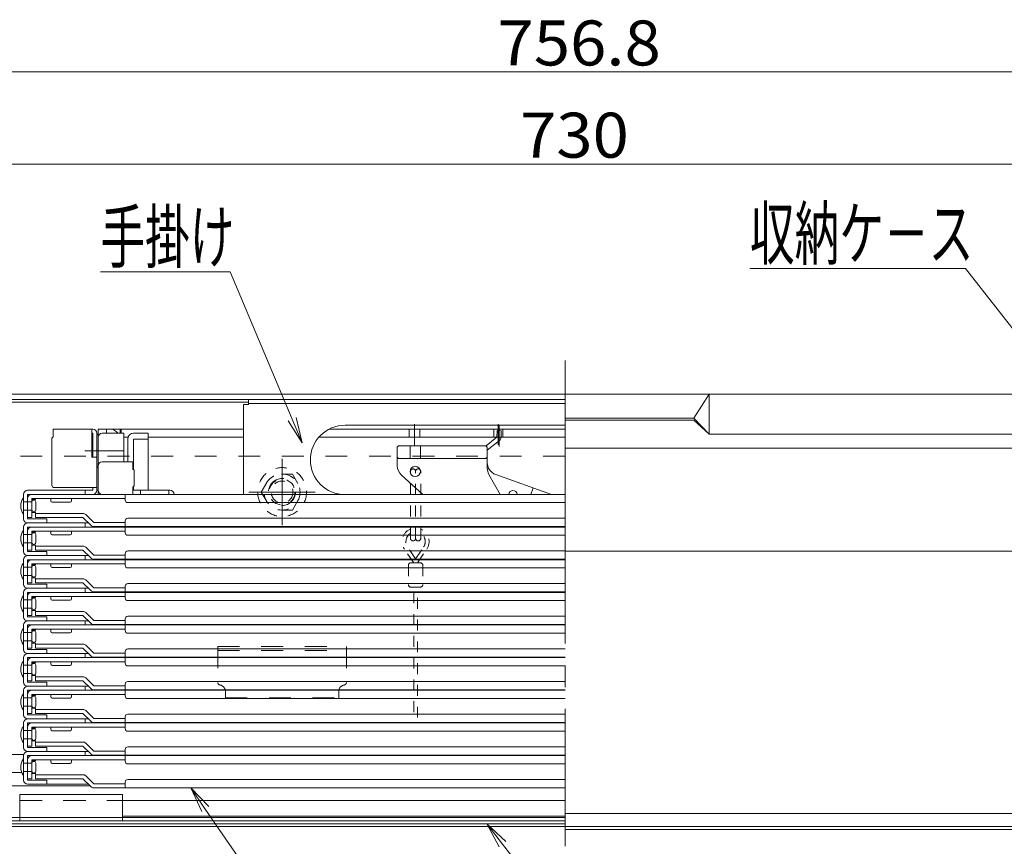
# Model space of a CAD drawing. Units: millimetres. Extents: x -2000 to 2000, y -1385 to 1385.
# Drawn here: x -1434 to -1051, y -1072 to -750 of the extents above; entities that cross this region are included whole.
import ezdxf

# ---------------------------------------------------------------- set-up
doc = ezdxf.new("R2010")
doc.units = ezdxf.units.MM
doc.header["$LTSCALE"] = 5
for name, pattern in [('JWW_CENTER2', [13.546667, 11.006667, -0.846667, 0.846667, -0.846667]), ('JWW_CENTERX2', [27.093333, 22.013333, -1.693333, 1.693333, -1.693333]), ('JWW_DASHED1', [1.693333, 0.846667, -0.846667]), ('JWW_DASHED2', [3.386667, 1.693333, -1.693333])]:
    doc.linetypes.add(name, pattern=pattern)
for name, color, linetype in [('CYA_M', 7, 'Continuous'), ('CYA_SSD', 7, 'Continuous'), ('GRE_M', 7, 'Continuous'), ('GRE_SSD', 7, 'Continuous'), ('hashigo', 7, 'Continuous'), ('MAZ_M', 7, 'Continuous'), ('PARTS_SIN', 7, 'Continuous'), ('SINSEN', 7, 'Continuous'), ('SUNPO', 7, 'Continuous'), ('YEL_M', 7, 'Continuous'), ('YEL_SSD', 7, 'Continuous')]:
    doc.layers.add(name, color=color, linetype=linetype)
doc.styles.add('ＭＳ ゴシック', font='txt', dxfattribs={"height": 1})

# ---------------------------------------------------------------- blocks, each defined once
blk = doc.blocks.new('MLeader13_1-6_')
at = {"layer": 'SUNPO', "color": 230, "linetype": 'Continuous', "lineweight": 5}
for p, q in [((-213.883, -169.389), (-229.935, -169.389)), ((-213.163, -169.389), (-213.883, -169.389)), ((-200.938, -185.03), (-213.163, -169.389))]:
    blk.add_line(p, q, dxfattribs=at)
at = {"layer": 'SUNPO', "color": 92, "linetype": 'Continuous', "lineweight": 5}
for p, q in [((-199.707, -186.606), (-201.201, -185.236)), ((-199.707, -186.606), (-200.938, -185.03)), ((-200.676, -184.825), (-199.707, -186.606))]:
    blk.add_line(p, q, dxfattribs=at)
at = {"layer": 'SUNPO', "color": 40, "linetype": 'Continuous', "lineweight": 5, "style": 'ＭＳ ゴシック', "width": 0.63692}
blk.add_text('収納ケ－ス', height=4.0005, dxfattribs=at).set_placement((-229.935, -168.662))
blk = doc.blocks.new('MLeader14_1-6_')
at = {"layer": 'SUNPO', "color": 230, "linetype": 'Continuous', "lineweight": 5}
for p, q in [((-271.051, -169.664), (-280.433, -169.664)), ((-270.331, -169.664), (-271.051, -169.664)), ((-265.515, -181.104), (-270.331, -169.664))]:
    blk.add_line(p, q, dxfattribs=at)
at = {"layer": 'SUNPO', "color": 92, "linetype": 'Continuous', "lineweight": 5}
for p, q in [((-264.738, -182.947), (-265.822, -181.233)), ((-264.738, -182.947), (-265.515, -181.104)), ((-265.207, -180.974), (-264.738, -182.947))]:
    blk.add_line(p, q, dxfattribs=at)
at = {"layer": 'SUNPO', "color": 40, "linetype": 'Continuous', "lineweight": 5, "style": 'ＭＳ ゴシック', "width": 0.63692}
blk.add_text('手掛け', height=4.0005, dxfattribs=at).set_placement((-280.433, -168.922))
blk = doc.blocks.new('MLeader15_1-6_')
at = {"layer": 'SUNPO', "color": 92, "linetype": 'Continuous', "lineweight": 5}
for p, q in [((-249.425, -214.36), (-250.39, -212.576)), ((-250.39, -212.576), (-248.899, -213.95)), ((-250.39, -212.576), (-249.162, -214.155))]:
    blk.add_line(p, q, dxfattribs=at)
at = {"layer": 'SUNPO', "color": 230, "linetype": 'Continuous', "lineweight": 5}
for p, q in [((-249.162, -214.155), (-242.854, -222.265)), ((-242.854, -222.265), (-242.134, -222.265)), ((-242.134, -222.265), (-235.922, -222.265))]:
    blk.add_line(p, q, dxfattribs=at)
at = {"layer": 'SUNPO', "color": 40, "linetype": 'Continuous', "lineweight": 5, "style": 'ＭＳ ゴシック', "width": 0.63692}
blk.add_text('下蓋', height=4.0005, dxfattribs=at).set_placement((-241.954, -221.537))
blk = doc.blocks.new('MLeader17_1-6_')
at = {"layer": 'SUNPO', "color": 92, "linetype": 'Continuous', "lineweight": 5}
for p, q in [((-272.555, -211.614), (-273.411, -209.776)), ((-273.411, -209.776), (-272.005, -211.237)), ((-273.411, -209.776), (-272.28, -211.426))]:
    blk.add_line(p, q, dxfattribs=at)
at = {"layer": 'SUNPO', "color": 230, "linetype": 'Continuous', "lineweight": 5}
for p, q in [((-272.28, -211.426), (-264.501, -222.772)), ((-264.501, -222.772), (-263.781, -222.772)), ((-263.781, -222.772), (-247.72, -222.772))]:
    blk.add_line(p, q, dxfattribs=at)
at = {"layer": 'SUNPO', "color": 40, "linetype": 'Continuous', "lineweight": 5, "style": 'ＭＳ ゴシック', "width": 0.63692}
blk.add_text('避難はしご', height=4.0005, dxfattribs=at).set_placement((-263.601, -222.016))

msp = doc.modelspace()

# ---------------------------------------------------------------- linework, layer by layer
at = {"color": 120, "linetype": 'Continuous', "lineweight": 5}
for p, q in [((-1584.52, -895.88), (-1221.52, -895.88)), ((-1584.52, -897.88), (-1221.52, -897.88)), ((-858.52, -895.88), (-1221.52, -895.88)), ((-1171.52, -905.13), (-1165.52, -895.88)), ((-1165.52, -895.88), (-1165.52, -911.38)), ((-1171.52, -905.13), (-1221.52, -905.13)), ((-1171.52, -905.88), (-1221.52, -905.88)), ((-1171.52, -905.13), (-1165.52, -911.38)), ((-1171.52, -905.88), (-1165.52, -911.38)), ((-856.52, -911.38), (-1165.52, -911.38))]:
    msp.add_line(p, q, dxfattribs=at)
at = {"layer": 'CYA_M', "color": 120, "linetype": 'Continuous', "lineweight": 5}
for p, q in [((-1558.32, -1061.68), (-1221.52, -1061.68)), ((-1558.32, -1062.88), (-1221.52, -1062.88)), ((-883.52, -1063.89), (-1221.52, -1063.88)), ((-883.52, -1065.09), (-1221.52, -1065.08))]:
    msp.add_line(p, q, dxfattribs=at)
at = {"layer": 'CYA_SSD', "color": 134, "linetype": 'JWW_DASHED2', "lineweight": 5}
for p, q in [((-1221.52, -919.88), (-1546.52, -919.88)), ((-1221.52, -1053.88), (-1546.52, -1053.88))]:
    msp.add_line(p, q, dxfattribs=at)
msp.add_circle((-1331.52, -933.88), 5.25, dxfattribs=at)
at = {"layer": 'GRE_M', "color": 92, "linetype": 'Continuous', "lineweight": 5}
for p, q in [((-1521.52, -1035.88), (-1431.94, -1035.88)), ((-1521.52, -1042.88), (-1432.72, -1042.88)), ((-1521.52, -1048.18), (-1406.12, -1048.18)), ((-1521.52, -1060.48), (-1221.52, -1060.48)), ((-1521.52, -1061.68), (-1306.52, -1061.68))]:
    msp.add_line(p, q, dxfattribs=at)
at = {"layer": 'GRE_SSD', "color": 134, "linetype": 'JWW_DASHED2', "lineweight": 5}
for p, q in [((-1356.52, -993.88), (-1306.52, -993.88)), ((-1356.52, -993.88), (-1356.52, -1007.93)), ((-1306.52, -993.88), (-1306.52, -1007.93)), ((-1356.52, -995.48), (-1306.52, -995.48)), ((-1353.52, -1011.48), (-1353.52, -1013.88)), ((-1353.52, -1013.88), (-1309.52, -1013.88)), ((-1309.52, -1011.48), (-1309.52, -1013.88))]:
    msp.add_line(p, q, dxfattribs=at)
for centre, radius, start, end in [((-1355.52, -1007.93), 1, 180, 260.4072), ((-1356.12, -1011.48), 2.6, 0, 80.4049), ((-1306.92, -1011.48), 2.6, 99.5951, 180), ((-1307.52, -1007.93), 1, 279.5928, 0)]:
    msp.add_arc(centre, radius, start, end, dxfattribs=at)
at = {"layer": 'hashigo', "color": 230, "linetype": 'Continuous', "lineweight": 13}
for p, q in [((-1344.52, -897.88), (-1221.52, -897.88)), ((-1344.52, -897.88), (-1344.52, -899.88)), ((-1346.52, -899.88), (-1346.52, -934.78)), ((-1346.52, -899.88), (-1344.52, -899.88)), ((-1344.52, -899.48), (-1221.52, -899.48)), ((-1405.12, -909.38), (-1420.52, -909.38)), ((-1420.52, -909.38), (-1420.52, -912.38)), ((-1405.52, -909.38), (-1405.52, -920.38)), ((-1346.52, -909.38), (-1403.02, -909.38)), ((-1403.02, -909.38), (-1403.02, -911.38)), ((-1399.82, -909.38), (-1399.82, -910.98)), ((-1394.52, -909.38), (-1394.52, -910.98)), ((-1394.02, -909.38), (-1394.02, -910.98)), ((-1221.52, -909.38), (-1313.2, -909.38)), ((-1221.52, -909.38), (-1313.2, -909.38)), ((-1307.02, -907.88), (-1221.52, -907.88)), ((-1282.12, -912.58), (-1282.12, -909.38)), ((-1280.02, -915.62), (-1280.02, -907.46)), ((-1277.92, -912.58), (-1277.92, -909.38)), ((-1249.27, -912.58), (-1249.27, -909.38)), ((-1247.92, -909.98), (-1248, -912.55)), ((-1247.92, -909.98), (-1246.32, -910.03)), ((-1247.52, -915.54), (-1247.52, -907.46)), ((-1247.09, -916.19), (-1247.09, -908.1)), ((-1246.32, -910.03), (-1246.4, -912.6)), ((-1245.77, -912.58), (-1245.77, -909.38)), ((-1421.02, -912.88), (-1420.52, -912.38)), ((-1421.02, -912.88), (-1421.02, -931.18)), ((-1420.52, -910.98), (-1420.52, -912.38)), ((-1405.52, -910.98), (-1405.12, -910.98)), ((-1405.12, -910.98), (-1405.12, -920.38)), ((-1403.52, -933.18), (-1403.52, -910.98)), ((-1403.52, -911.38), (-1403.02, -911.38)), ((-1403.52, -911.38), (-1403.02, -911.38)), ((-1403.52, -911.38), (-1403.52, -924.38)), ((-1403.02, -933.18), (-1403.02, -910.98)), ((-1403.02, -911.38), (-1403.02, -924.38)), ((-1403.02, -911.38), (-1403.02, -934.78)), ((-1403.02, -912.58), (-1403.02, -922.52)), ((-1393.02, -910.98), (-1401.42, -910.98)), ((-1393.02, -922.08), (-1393.02, -910.98)), ((-1391.41, -912.58), (-1393.02, -912.58)), ((-1391.41, -912.58), (-1392.52, -912.58)), ((-1391.52, -922.08), (-1391.52, -913.28)), ((-1389.22, -910.98), (-1383.52, -910.98)), ((-1383.52, -913.28), (-1389.22, -913.28)), ((-1389.22, -913.28), (-1389.22, -925.23)), ((-1383.52, -910.98), (-1383.52, -933.18)), ((-1346.52, -912.58), (-1383.52, -912.58)), ((-1221.52, -912.58), (-1317.25, -912.58)), ((-1248, -912.55), (-1252.24, -915.9)), ((-1247.01, -913.81), (-1251.76, -917.55)), ((-1393.24, -917.88), (-1408.26, -917.88)), ((-1286.26, -915.88), (-1286.76, -916.38)), ((-1286.76, -916.38), (-1286.76, -923.64)), ((-1286.26, -915.88), (-1252.26, -915.88)), ((-1281.76, -915.88), (-1281.76, -920.88)), ((-1277.76, -915.88), (-1277.76, -920.88)), ((-1251.76, -916.38), (-1252.26, -915.88)), ((-1251.76, -916.38), (-1251.76, -924.56)), ((-1403.52, -920.38), (-1405.52, -920.38)), ((-1401.42, -922.08), (-1389.52, -922.08)), ((-1389.52, -922.08), (-1389.52, -924.93)), ((-1286.26, -920.88), (-1286.76, -920.38)), ((-1286.26, -920.88), (-1252.26, -920.88)), ((-1252.26, -920.88), (-1251.76, -920.38)), ((-1403.52, -923.68), (-1403.02, -923.68)), ((-1403.52, -924.38), (-1403.02, -924.38)), ((-1403.02, -923.68), (-1403.02, -933.18)), ((-1389.02, -925.43), (-1389.52, -924.93)), ((-1389.02, -925.43), (-1389.02, -931.43)), ((-1285.09, -927.37), (-1276.79, -934.78)), ((-1251.1, -927.03), (-1246.7, -934.78)), ((-1248.44, -927.07), (-1226.84, -934.78)), ((-1413.52, -933.18), (-1430.42, -933.18)), ((-1421.52, -933.18), (-1405.12, -933.18)), ((-1420.02, -932.18), (-1403.52, -932.18)), ((-1418.82, -933.18), (-1409.22, -933.18)), ((-1408.02, -934.78), (-1408.02, -933.18)), ((-1405.12, -932.18), (-1405.12, -933.18)), ((-1403.52, -933.18), (-1403.02, -933.18)), ((-1389.02, -931.43), (-1389.52, -931.93)), ((-1389.52, -931.93), (-1389.52, -934.78)), ((-1389.52, -933.18), (-1375.12, -933.18)), ((-1389.22, -931.63), (-1389.22, -933.18)), ((-1386.52, -934.78), (-1386.52, -933.18)), ((-1375.52, -934.78), (-1375.52, -933.18)), ((-1234.82, -934.78), (-1233.92, -932.25)), ((-1432.02, -934.78), (-1432.02, -944.28)), ((-1432.02, -936.08), (-1432.02, -942.48)), ((-1428.82, -937.68), (-1432.02, -937.68)), ((-1430.42, -934.78), (-1404.62, -934.78)), ((-1430.42, -944.28), (-1430.42, -934.78)), ((-1430.42, -943.78), (-1430.42, -936.38)), ((-1428.82, -934.78), (-1221.52, -934.78)), ((-1428.82, -936.38), (-1392.52, -936.38)), ((-1428.82, -943.78), (-1428.82, -936.38)), ((-1428.82, -936.78), (-1427.42, -936.78)), ((-1428.82, -937.68), (-1428.82, -940.88)), ((-1427.42, -936.38), (-1427.42, -936.78)), ((-1427.22, -940.88), (-1427.22, -937.68)), ((-1421.42, -936.38), (-1421.42, -937.28)), ((-1413.42, -937.28), (-1413.42, -936.38)), ((-1386.52, -934.78), (-1400.92, -934.78)), ((-1392.52, -936.98), (-1392.52, -934.78)), ((-1307.02, -934.88), (-1221.52, -934.88)), ((-1428.82, -940.88), (-1432.02, -940.88)), ((-1420.92, -937.78), (-1413.92, -937.78)), ((-1391.52, -937.98), (-1221.52, -937.98)), ((-1430.42, -943.78), (-1428.82, -943.78)), ((-1430.02, -944.28), (-1430.42, -944.28)), ((-1423.02, -944.28), (-1430.02, -944.28)), ((-1428.82, -941.78), (-1427.42, -941.78)), ((-1427.42, -941.78), (-1427.42, -942.18)), ((-1427.42, -942.18), (-1408.92, -942.18)), ((-1427.42, -943.78), (-1427.42, -942.18)), ((-1427.42, -943.78), (-1408.92, -943.78)), ((-1423.02, -945.88), (-1423.02, -944.28)), ((-1408.92, -943.78), (-1405.89, -946.81)), ((-1404.75, -945.68), (-1407.79, -942.65)), ((-1392.52, -947.28), (-1392.52, -945.08)), ((-1391.52, -944.08), (-1221.52, -944.08)), ((-1432.02, -947.48), (-1432.02, -956.98)), ((-1432.02, -948.78), (-1432.02, -955.18)), ((-1406.82, -945.88), (-1430.42, -945.88)), ((-1430.42, -945.88), (-1423.02, -945.88)), ((-1430.42, -947.48), (-1404.62, -947.48)), ((-1430.42, -956.98), (-1430.42, -947.48)), ((-1430.42, -956.48), (-1430.42, -949.08)), ((-1428.82, -947.48), (-1221.52, -947.48)), ((-1428.82, -949.08), (-1392.52, -949.08)), ((-1428.82, -956.48), (-1428.82, -949.08)), ((-1427.42, -949.08), (-1427.42, -949.48)), ((-1421.42, -949.08), (-1421.42, -949.98)), ((-1413.42, -949.98), (-1413.42, -949.08)), ((-1408.02, -947.48), (-1408.02, -945.88)), ((-1404.75, -945.68), (-1392.52, -945.68)), ((-1404.75, -947.28), (-1221.52, -947.28)), ((-1392.52, -949.68), (-1392.52, -947.48)), ((-1428.82, -950.38), (-1432.02, -950.38)), ((-1428.82, -949.48), (-1427.42, -949.48)), ((-1428.82, -950.38), (-1428.82, -953.58)), ((-1427.22, -953.58), (-1427.22, -950.38)), ((-1420.92, -950.48), (-1413.92, -950.48)), ((-1391.52, -950.68), (-1221.52, -950.68)), ((-1428.82, -953.58), (-1432.02, -953.58)), ((-1430.42, -956.48), (-1428.82, -956.48)), ((-1428.82, -954.48), (-1427.42, -954.48)), ((-1427.42, -954.48), (-1427.42, -954.88)), ((-1427.42, -954.88), (-1408.92, -954.88)), ((-1427.42, -956.48), (-1427.42, -954.88)), ((-1427.42, -956.48), (-1408.92, -956.48)), ((-1408.92, -956.48), (-1405.89, -959.51)), ((-1404.75, -958.38), (-1407.79, -955.35)), ((-1391.52, -956.78), (-1221.52, -956.78)), ((-1432.02, -960.18), (-1432.02, -969.68)), ((-1430.02, -956.98), (-1430.42, -956.98)), ((-1406.82, -958.58), (-1430.42, -958.58)), ((-1430.42, -958.58), (-1423.02, -958.58)), ((-1430.42, -960.18), (-1404.62, -960.18)), ((-1430.42, -969.68), (-1430.42, -960.18)), ((-1423.02, -956.98), (-1430.02, -956.98)), ((-1428.82, -960.18), (-1221.52, -960.18)), ((-1423.02, -958.58), (-1423.02, -956.98)), ((-1408.02, -960.18), (-1408.02, -958.58)), ((-1404.75, -958.38), (-1392.52, -958.38)), ((-1404.75, -959.98), (-1221.52, -959.98)), ((-1392.52, -959.98), (-1392.52, -957.78)), ((-1392.52, -962.38), (-1392.52, -960.18)), ((-1432.02, -961.48), (-1432.02, -967.88)), ((-1428.82, -963.08), (-1432.02, -963.08)), ((-1430.42, -969.18), (-1430.42, -961.78)), ((-1428.82, -961.78), (-1392.52, -961.78)), ((-1428.82, -969.18), (-1428.82, -961.78)), ((-1428.82, -962.18), (-1427.42, -962.18)), ((-1428.82, -963.08), (-1428.82, -966.28)), ((-1427.42, -961.78), (-1427.42, -962.18)), ((-1427.22, -966.28), (-1427.22, -963.08)), ((-1421.42, -961.78), (-1421.42, -962.68)), ((-1420.92, -963.18), (-1413.92, -963.18)), ((-1413.42, -962.68), (-1413.42, -961.78)), ((-1391.52, -963.38), (-1221.52, -963.38)), ((-1428.82, -966.28), (-1432.02, -966.28)), ((-1428.82, -967.18), (-1427.42, -967.18)), ((-1427.42, -967.18), (-1427.42, -967.58)), ((-1427.42, -967.58), (-1408.92, -967.58)), ((-1427.42, -969.18), (-1427.42, -967.58)), ((-1404.75, -971.08), (-1407.79, -968.05)), ((-1430.42, -969.18), (-1428.82, -969.18)), ((-1430.02, -969.68), (-1430.42, -969.68)), ((-1406.82, -971.28), (-1430.42, -971.28)), ((-1430.42, -971.28), (-1423.02, -971.28)), ((-1423.02, -969.68), (-1430.02, -969.68)), ((-1427.42, -969.18), (-1408.92, -969.18)), ((-1423.02, -971.28), (-1423.02, -969.68)), ((-1408.92, -969.18), (-1405.89, -972.21)), ((-1408.02, -972.88), (-1408.02, -971.28)), ((-1404.75, -971.08), (-1392.52, -971.08)), ((-1392.52, -972.68), (-1392.52, -970.48)), ((-1391.52, -969.48), (-1221.52, -969.48)), ((-1432.02, -972.88), (-1432.02, -982.38)), ((-1432.02, -974.18), (-1432.02, -980.58)), ((-1428.82, -975.78), (-1432.02, -975.78)), ((-1430.42, -972.88), (-1404.62, -972.88)), ((-1430.42, -982.38), (-1430.42, -972.88)), ((-1430.42, -981.88), (-1430.42, -974.48)), ((-1428.82, -972.88), (-1221.52, -972.88)), ((-1428.82, -974.48), (-1392.52, -974.48)), ((-1428.82, -981.88), (-1428.82, -974.48)), ((-1428.82, -974.88), (-1427.42, -974.88)), ((-1428.82, -975.78), (-1428.82, -978.98)), ((-1427.42, -974.48), (-1427.42, -974.88)), ((-1427.22, -978.98), (-1427.22, -975.78)), ((-1421.42, -974.48), (-1421.42, -975.38)), ((-1420.92, -975.88), (-1413.92, -975.88)), ((-1413.42, -975.38), (-1413.42, -974.48)), ((-1404.75, -972.68), (-1221.52, -972.68)), ((-1392.52, -975.08), (-1392.52, -972.88)), ((-1428.82, -978.98), (-1432.02, -978.98)), ((-1391.52, -976.08), (-1221.52, -976.08)), ((-1430.42, -981.88), (-1428.82, -981.88)), ((-1430.02, -982.38), (-1430.42, -982.38)), ((-1423.02, -982.38), (-1430.02, -982.38)), ((-1428.82, -979.88), (-1427.42, -979.88)), ((-1427.42, -979.88), (-1427.42, -980.28)), ((-1427.42, -980.28), (-1408.92, -980.28)), ((-1427.42, -981.88), (-1427.42, -980.28)), ((-1427.42, -981.88), (-1408.92, -981.88)), ((-1423.02, -983.98), (-1423.02, -982.38)), ((-1408.92, -981.88), (-1405.89, -984.91)), ((-1404.75, -983.78), (-1407.79, -980.75)), ((-1392.52, -985.38), (-1392.52, -983.18)), ((-1391.52, -982.18), (-1221.52, -982.18)), ((-1432.02, -985.58), (-1432.02, -995.08)), ((-1432.02, -986.88), (-1432.02, -993.28)), ((-1406.82, -983.98), (-1430.42, -983.98)), ((-1430.42, -983.98), (-1423.02, -983.98)), ((-1430.42, -985.58), (-1404.62, -985.58)), ((-1430.42, -995.08), (-1430.42, -985.58)), ((-1430.42, -994.58), (-1430.42, -987.18)), ((-1428.82, -985.58), (-1221.52, -985.58)), ((-1428.82, -987.18), (-1392.52, -987.18)), ((-1428.82, -994.58), (-1428.82, -987.18)), ((-1427.42, -987.18), (-1427.42, -987.58)), ((-1421.42, -987.18), (-1421.42, -988.08)), ((-1413.42, -988.08), (-1413.42, -987.18)), ((-1408.02, -985.58), (-1408.02, -983.98)), ((-1404.75, -983.78), (-1392.52, -983.78)), ((-1404.75, -985.38), (-1221.52, -985.38)), ((-1392.52, -987.78), (-1392.52, -985.58)), ((-1428.82, -988.48), (-1432.02, -988.48)), ((-1428.82, -987.58), (-1427.42, -987.58)), ((-1428.82, -988.48), (-1428.82, -991.68)), ((-1427.22, -991.68), (-1427.22, -988.48)), ((-1420.92, -988.58), (-1413.92, -988.58)), ((-1391.52, -988.78), (-1221.52, -988.78)), ((-1428.82, -991.68), (-1432.02, -991.68)), ((-1430.42, -994.58), (-1428.82, -994.58)), ((-1430.02, -995.08), (-1430.42, -995.08)), ((-1423.02, -995.08), (-1430.02, -995.08)), ((-1428.82, -992.58), (-1427.42, -992.58)), ((-1427.42, -992.58), (-1427.42, -992.98)), ((-1427.42, -992.98), (-1408.92, -992.98)), ((-1427.42, -994.58), (-1427.42, -992.98)), ((-1427.42, -994.58), (-1408.92, -994.58)), ((-1423.02, -996.68), (-1423.02, -995.08)), ((-1408.92, -994.58), (-1405.89, -997.61)), ((-1404.75, -996.48), (-1407.79, -993.45)), ((-1391.52, -994.88), (-1221.52, -994.88)), ((-1432.02, -998.28), (-1432.02, -1007.78)), ((-1406.82, -996.68), (-1430.42, -996.68)), ((-1430.42, -996.68), (-1423.02, -996.68)), ((-1430.42, -998.28), (-1404.62, -998.28)), ((-1430.42, -1007.78), (-1430.42, -998.28)), ((-1428.82, -998.28), (-1221.52, -998.28)), ((-1408.02, -998.28), (-1408.02, -996.68)), ((-1404.75, -996.48), (-1392.52, -996.48)), ((-1404.75, -998.08), (-1221.52, -998.08)), ((-1392.52, -998.08), (-1392.52, -995.88)), ((-1392.52, -1000.48), (-1392.52, -998.28)), ((-1432.02, -999.58), (-1432.02, -1005.98)), ((-1428.82, -1001.18), (-1432.02, -1001.18)), ((-1430.42, -1007.28), (-1430.42, -999.88)), ((-1428.82, -999.88), (-1392.52, -999.88)), ((-1428.82, -1007.28), (-1428.82, -999.88)), ((-1428.82, -1000.28), (-1427.42, -1000.28)), ((-1428.82, -1001.18), (-1428.82, -1004.38)), ((-1427.42, -999.88), (-1427.42, -1000.28)), ((-1427.22, -1004.38), (-1427.22, -1001.18)), ((-1421.42, -999.88), (-1421.42, -1000.78)), ((-1420.92, -1001.28), (-1413.92, -1001.28)), ((-1413.42, -1000.78), (-1413.42, -999.88)), ((-1391.52, -1001.48), (-1221.52, -1001.48)), ((-1428.82, -1004.38), (-1432.02, -1004.38)), ((-1428.82, -1005.28), (-1427.42, -1005.28)), ((-1427.42, -1005.28), (-1427.42, -1005.68)), ((-1427.42, -1005.68), (-1408.92, -1005.68)), ((-1427.42, -1007.28), (-1427.42, -1005.68)), ((-1404.75, -1009.18), (-1407.79, -1006.15)), ((-1430.42, -1007.28), (-1428.82, -1007.28)), ((-1430.02, -1007.78), (-1430.42, -1007.78)), ((-1406.82, -1009.38), (-1430.42, -1009.38)), ((-1430.42, -1009.38), (-1423.02, -1009.38)), ((-1423.02, -1007.78), (-1430.02, -1007.78)), ((-1427.42, -1007.28), (-1408.92, -1007.28)), ((-1423.02, -1009.38), (-1423.02, -1007.78)), ((-1408.92, -1007.28), (-1405.89, -1010.31)), ((-1408.02, -1010.98), (-1408.02, -1009.38)), ((-1404.75, -1009.18), (-1392.52, -1009.18)), ((-1392.52, -1010.78), (-1392.52, -1008.58)), ((-1221.52, -1007.58), (-1391.52, -1007.58)), ((-1432.02, -1010.98), (-1432.02, -1020.48)), ((-1432.02, -1012.28), (-1432.02, -1018.68)), ((-1428.82, -1013.88), (-1432.02, -1013.88)), ((-1430.42, -1010.98), (-1404.62, -1010.98)), ((-1430.42, -1020.48), (-1430.42, -1010.98)), ((-1430.42, -1019.98), (-1430.42, -1012.58)), ((-1428.82, -1012.58), (-1392.52, -1012.58)), ((-1428.82, -1019.98), (-1428.82, -1012.58)), ((-1428.82, -1012.98), (-1427.42, -1012.98)), ((-1428.82, -1013.88), (-1428.82, -1017.08)), ((-1427.42, -1012.58), (-1427.42, -1012.98)), ((-1427.22, -1017.08), (-1427.22, -1013.88)), ((-1421.42, -1012.58), (-1421.42, -1013.48)), ((-1420.92, -1013.98), (-1413.92, -1013.98)), ((-1413.42, -1013.48), (-1413.42, -1012.58)), ((-1221.52, -1010.78), (-1404.75, -1010.78)), ((-1221.52, -1010.98), (-1404.62, -1010.98)), ((-1392.52, -1013.18), (-1392.52, -1010.98)), ((-1221.52, -1014.18), (-1391.52, -1014.18)), ((-1428.82, -1017.08), (-1432.02, -1017.08)), ((-1428.82, -1017.98), (-1427.42, -1017.98)), ((-1427.42, -1017.98), (-1427.42, -1018.38)), ((-1430.42, -1019.98), (-1428.82, -1019.98)), ((-1430.02, -1020.48), (-1430.42, -1020.48)), ((-1423.02, -1020.48), (-1430.02, -1020.48)), ((-1427.42, -1018.38), (-1408.92, -1018.38)), ((-1427.42, -1019.98), (-1427.42, -1018.38)), ((-1427.42, -1019.98), (-1408.92, -1019.98)), ((-1423.02, -1022.08), (-1423.02, -1020.48)), ((-1408.92, -1019.98), (-1405.89, -1023.01)), ((-1404.75, -1021.88), (-1407.79, -1018.85)), ((-1404.75, -1021.88), (-1392.52, -1021.88)), ((-1392.52, -1023.48), (-1392.52, -1021.28)), ((-1221.52, -1020.28), (-1391.52, -1020.28)), ((-1432.02, -1023.68), (-1432.02, -1033.18)), ((-1432.02, -1024.98), (-1432.02, -1031.38)), ((-1406.82, -1022.08), (-1430.42, -1022.08)), ((-1430.42, -1022.08), (-1423.02, -1022.08)), ((-1406.82, -1022.08), (-1430.42, -1022.08)), ((-1430.42, -1023.68), (-1404.62, -1023.68)), ((-1430.42, -1033.18), (-1430.42, -1023.68)), ((-1430.42, -1032.68), (-1430.42, -1025.28)), ((-1428.82, -1025.28), (-1392.52, -1025.28)), ((-1428.82, -1032.68), (-1428.82, -1025.28)), ((-1428.82, -1025.68), (-1427.42, -1025.68)), ((-1427.42, -1025.28), (-1427.42, -1025.68)), ((-1421.42, -1025.28), (-1421.42, -1026.18)), ((-1413.42, -1026.18), (-1413.42, -1025.28)), ((-1408.02, -1023.68), (-1408.02, -1022.08)), ((-1221.52, -1023.48), (-1404.75, -1023.48)), ((-1221.52, -1023.68), (-1404.62, -1023.68)), ((-1392.52, -1025.88), (-1392.52, -1023.68)), ((-1428.82, -1026.58), (-1432.02, -1026.58)), ((-1428.82, -1026.58), (-1428.82, -1029.78)), ((-1427.22, -1029.78), (-1427.22, -1026.58)), ((-1420.92, -1026.68), (-1413.92, -1026.68)), ((-1221.52, -1026.88), (-1391.52, -1026.88)), ((-1428.82, -1029.78), (-1432.02, -1029.78)), ((-1430.42, -1032.68), (-1428.82, -1032.68)), ((-1430.02, -1033.18), (-1430.42, -1033.18)), ((-1423.02, -1033.18), (-1430.02, -1033.18)), ((-1428.82, -1030.68), (-1427.42, -1030.68)), ((-1427.42, -1030.68), (-1427.42, -1031.08)), ((-1427.42, -1031.08), (-1408.92, -1031.08)), ((-1427.42, -1032.68), (-1427.42, -1031.08)), ((-1427.42, -1032.68), (-1408.92, -1032.68)), ((-1423.02, -1034.78), (-1423.02, -1033.18)), ((-1408.92, -1032.68), (-1405.89, -1035.71)), ((-1404.75, -1034.58), (-1407.79, -1031.55)), ((-1221.52, -1032.98), (-1391.52, -1032.98)), ((-1432.02, -1036.38), (-1432.02, -1045.88)), ((-1406.82, -1034.78), (-1430.42, -1034.78)), ((-1430.42, -1034.78), (-1423.02, -1034.78)), ((-1406.82, -1034.78), (-1430.42, -1034.78)), ((-1406.82, -1034.78), (-1430.42, -1034.78)), ((-1430.42, -1036.38), (-1404.62, -1036.38)), ((-1430.42, -1045.88), (-1430.42, -1036.38)), ((-1408.02, -1036.38), (-1408.02, -1034.78)), ((-1404.75, -1034.58), (-1392.52, -1034.58)), ((-1221.52, -1036.18), (-1404.75, -1036.18)), ((-1221.52, -1036.38), (-1404.62, -1036.38)), ((-1392.52, -1036.18), (-1392.52, -1033.98)), ((-1392.52, -1038.58), (-1392.52, -1036.38)), ((-1432.02, -1037.68), (-1432.02, -1044.08)), ((-1428.82, -1039.28), (-1432.02, -1039.28)), ((-1430.42, -1045.38), (-1430.42, -1037.98)), ((-1428.82, -1037.98), (-1392.52, -1037.98)), ((-1428.82, -1045.38), (-1428.82, -1037.98)), ((-1428.82, -1038.38), (-1427.42, -1038.38)), ((-1428.82, -1039.28), (-1428.82, -1042.48)), ((-1427.42, -1037.98), (-1427.42, -1038.38)), ((-1427.22, -1042.48), (-1427.22, -1039.28)), ((-1421.42, -1037.98), (-1421.42, -1038.88)), ((-1420.92, -1039.38), (-1413.92, -1039.38)), ((-1413.42, -1038.88), (-1413.42, -1037.98)), ((-1221.52, -1039.58), (-1391.52, -1039.58)), ((-1428.82, -1042.48), (-1432.02, -1042.48)), ((-1428.82, -1043.38), (-1427.42, -1043.38)), ((-1427.42, -1043.38), (-1427.42, -1043.78)), ((-1427.42, -1043.78), (-1408.92, -1043.78)), ((-1427.42, -1045.38), (-1427.42, -1043.78)), ((-1404.75, -1047.28), (-1407.79, -1044.25)), ((-1430.42, -1045.38), (-1428.82, -1045.38)), ((-1430.02, -1045.88), (-1430.42, -1045.88)), ((-1406.82, -1047.48), (-1430.42, -1047.48)), ((-1430.42, -1047.48), (-1423.02, -1047.48)), ((-1406.82, -1047.48), (-1430.42, -1047.48)), ((-1406.82, -1047.48), (-1430.42, -1047.48)), ((-1423.02, -1045.88), (-1430.02, -1045.88)), ((-1427.42, -1045.38), (-1408.92, -1045.38)), ((-1423.02, -1047.48), (-1423.02, -1045.88)), ((-1408.92, -1045.38), (-1405.89, -1048.41)), ((-1404.75, -1047.28), (-1392.52, -1047.28)), ((-1392.52, -1048.88), (-1392.52, -1046.68)), ((-1221.52, -1045.68), (-1391.52, -1045.68)), ((-1221.52, -1048.88), (-1404.75, -1048.88))]:
    msp.add_line(p, q, dxfattribs=at)
at = {"layer": 'hashigo', "color": 230, "linetype": 'JWW_DASHED1', "lineweight": 5}
for p, q in [((-1339.6, -933.88), (-1335.56, -926.88)), ((-1327.48, -926.88), (-1335.56, -926.88)), ((-1327.48, -926.88), (-1323.43, -933.88)), ((-1339.6, -933.88), (-1335.56, -940.88)), ((-1327.48, -940.88), (-1323.43, -933.88)), ((-1327.48, -940.88), (-1335.56, -940.88))]:
    msp.add_line(p, q, dxfattribs=at)
for radius in [9.5, 7, 5, 4.25]:
    msp.add_circle((-1331.52, -933.88), radius, dxfattribs=at)
at = {"layer": 'hashigo', "color": 230, "linetype": 'Continuous', "lineweight": 13}
msp.add_circle((-1279.76, -925.88), 2, dxfattribs=at)
for centre, radius, start, end in [((-1405.12, -910.98), 1.6, 0, 90), ((-1398.52, -913.38), 4, 36.8699, 90), ((-1307.02, -921.38), 13.5, 90.0002, 270), ((-1397.78, -917.88), 9.73, 138.8879, 142.61), ((-1401.42, -912.58), 1.6, 90, 180), ((-1389.22, -913.28), 2.3, 90, 180), ((-1248, -912.55), 1.6, 308.2944, 358.176), ((-1401.42, -923.68), 1.6, 90, 180), ((-1246.76, -922.36), 5, 180, 250.3462), ((-1281.76, -923.64), 5, 180, 228.2301), ((-1246.76, -924.56), 5, 180, 209.5975), ((-1430.42, -934.78), 1.6, 90, 180), ((-1420.02, -931.18), 1, 180, 270), ((-1405.12, -933.18), 1.6, 270, 0), ((-1401.42, -933.18), 1.6, 180, 270), ((-1375.12, -934.78), 1.6, 0, 90), ((-1241.76, -934.88), 1.6, 3.5833, 176.4167), ((-1427.91, -939.28), 5.2, 142.0592, 217.9408), ((-1428.82, -936.38), 1.6, 90, 180), ((-1428.02, -937.85), 0.817, 11.8123, 168.1877), ((-1420.92, -937.28), 0.5, 180, 270), ((-1413.92, -937.28), 0.5, 270, 0), ((-1391.52, -936.98), 1, 180, 270), ((-1428.02, -940.71), 0.817, 191.8123, 348.1877), ((-1430.42, -944.28), 1.6, 180, 270), ((-1408.92, -943.78), 1.6, 45, 90), ((-1391.52, -945.08), 1, 90, 180), ((-1427.91, -951.98), 5.2, 142.0592, 217.9408), ((-1430.42, -947.48), 1.6, 90, 180), ((-1428.82, -949.08), 1.6, 90, 180), ((-1404.75, -945.68), 1.6, 225, 270), ((-1404.62, -945.88), 1.6, 270, 298.955), ((-1428.02, -950.55), 0.817, 11.8123, 168.1877), ((-1420.92, -949.98), 0.5, 180, 270), ((-1413.92, -949.98), 0.5, 270, 0), ((-1391.52, -949.68), 1, 180, 270), ((-1428.02, -953.41), 0.817, 191.8123, 348.1877), ((-1408.92, -956.48), 1.6, 45, 90), ((-1391.52, -957.78), 1, 90, 180), ((-1430.42, -956.98), 1.6, 180, 270), ((-1430.42, -960.18), 1.6, 90, 180), ((-1428.82, -961.78), 1.6, 90, 180), ((-1404.75, -958.38), 1.6, 225, 270), ((-1404.62, -958.58), 1.6, 270, 298.955), ((-1427.91, -964.68), 5.2, 142.0592, 217.9408), ((-1428.02, -963.25), 0.817, 11.8123, 168.1877), ((-1420.92, -962.68), 0.5, 180, 270), ((-1413.92, -962.68), 0.5, 270, 0), ((-1391.52, -962.38), 1, 180, 270), ((-1428.02, -966.11), 0.817, 191.8123, 348.1877), ((-1408.92, -969.18), 1.6, 45, 90), ((-1430.42, -969.68), 1.6, 180, 270), ((-1430.42, -972.88), 1.6, 90, 180), ((-1391.52, -970.48), 1, 90, 180), ((-1427.91, -977.38), 5.2, 142.0592, 217.9408), ((-1428.82, -974.48), 1.6, 90, 180), ((-1428.02, -975.95), 0.817, 11.8123, 168.1877), ((-1420.92, -975.38), 0.5, 180, 270), ((-1413.92, -975.38), 0.5, 270, 0), ((-1404.75, -971.08), 1.6, 225, 270), ((-1404.62, -971.28), 1.6, 270, 298.955), ((-1391.52, -975.08), 1, 180, 270), ((-1428.02, -978.81), 0.817, 191.8123, 348.1877), ((-1430.42, -982.38), 1.6, 180, 270), ((-1408.92, -981.88), 1.6, 45, 90), ((-1391.52, -983.18), 1, 90, 180), ((-1427.91, -990.08), 5.2, 142.0592, 217.9408), ((-1430.42, -985.58), 1.6, 90, 180), ((-1428.82, -987.18), 1.6, 90, 180), ((-1404.75, -983.78), 1.6, 225, 270), ((-1404.62, -983.98), 1.6, 270, 298.955), ((-1428.02, -988.65), 0.817, 11.8123, 168.1877), ((-1420.92, -988.08), 0.5, 180, 270), ((-1413.92, -988.08), 0.5, 270, 0), ((-1391.52, -987.78), 1, 180, 270), ((-1430.42, -995.08), 1.6, 180, 270), ((-1428.02, -991.51), 0.817, 191.8123, 348.1877), ((-1408.92, -994.58), 1.6, 45, 90), ((-1391.52, -995.88), 1, 90, 180), ((-1430.42, -998.28), 1.6, 90, 180), ((-1428.82, -999.88), 1.6, 90, 180), ((-1404.75, -996.48), 1.6, 225, 270), ((-1404.62, -996.68), 1.6, 270, 298.955), ((-1427.91, -1002.78), 5.2, 142.0592, 217.9408), ((-1428.02, -1001.35), 0.817, 11.8123, 168.1877), ((-1420.92, -1000.78), 0.5, 180, 270), ((-1413.92, -1000.78), 0.5, 270, 0), ((-1391.52, -1000.48), 1, 180, 270), ((-1428.02, -1004.21), 0.817, 191.8123, 348.1877), ((-1408.92, -1007.28), 1.6, 45, 90), ((-1430.42, -1007.78), 1.6, 180, 270), ((-1430.42, -1010.98), 1.6, 90, 180), ((-1404.75, -1009.18), 1.6, 225, 270), ((-1391.52, -1008.58), 1, 90, 180), ((-1427.91, -1015.48), 5.2, 142.0592, 217.9408), ((-1428.82, -1012.58), 1.6, 90, 180), ((-1428.02, -1014.05), 0.817, 11.8123, 168.1877), ((-1420.92, -1013.48), 0.5, 180, 270), ((-1413.92, -1013.48), 0.5, 270, 0), ((-1404.62, -1009.38), 1.6, 270, 298.955), ((-1391.52, -1013.18), 1, 180, 270), ((-1428.02, -1016.91), 0.817, 191.8123, 348.1877), ((-1430.42, -1020.48), 1.6, 180, 270), ((-1408.92, -1019.98), 1.6, 45, 90), ((-1391.52, -1021.28), 1, 90, 180), ((-1427.91, -1028.18), 5.2, 142.0592, 217.9408), ((-1430.42, -1023.68), 1.6, 90, 180), ((-1428.82, -1025.28), 1.6, 90, 180), ((-1404.75, -1021.88), 1.6, 225, 270), ((-1404.62, -1022.08), 1.6, 270, 298.955), ((-1428.02, -1026.75), 0.817, 11.8123, 168.1877), ((-1420.92, -1026.18), 0.5, 180, 270), ((-1413.92, -1026.18), 0.5, 270, 0), ((-1391.52, -1025.88), 1, 180, 270), ((-1430.42, -1033.18), 1.6, 180, 270), ((-1428.02, -1029.61), 0.817, 191.8123, 348.1877), ((-1408.92, -1032.68), 1.6, 45, 90), ((-1391.52, -1033.98), 1, 90, 180), ((-1430.42, -1036.38), 1.6, 90, 180), ((-1428.82, -1037.98), 1.6, 90, 180), ((-1404.75, -1034.58), 1.6, 225, 270), ((-1404.62, -1034.78), 1.6, 270, 298.955), ((-1427.91, -1040.88), 5.2, 142.0592, 217.9408), ((-1428.02, -1039.45), 0.817, 11.8123, 168.1877), ((-1420.92, -1038.88), 0.5, 180, 270), ((-1413.92, -1038.88), 0.5, 270, 0), ((-1391.52, -1038.58), 1, 180, 270), ((-1428.02, -1042.31), 0.817, 191.8123, 348.1877), ((-1408.92, -1045.38), 1.6, 45, 90), ((-1430.42, -1045.88), 1.6, 180, 270), ((-1404.75, -1047.28), 1.6, 225, 270), ((-1391.52, -1046.68), 1, 90, 180)]:
    msp.add_arc(centre, radius, start, end, dxfattribs=at)
at = {"layer": 'MAZ_M', "color": 200, "linetype": 'JWW_DASHED1', "lineweight": 13}
for p, q in [((-1281.62, -951.88), (-1281.62, -925.88)), ((-1279.62, -951.88), (-1279.62, -925.88)), ((-1277.62, -951.88), (-1277.62, -925.88)), ((-1280.37, -961.38), (-1283.97, -956.07)), ((-1279.62, -959.81), (-1282.73, -955.23)), ((-1279.62, -959.81), (-1276.52, -955.23)), ((-1278.87, -961.38), (-1275.28, -956.07)), ((-1282.42, -962.38), (-1282.42, -969.88)), ((-1277.82, -961.38), (-1281.42, -961.38)), ((-1276.82, -962.38), (-1276.82, -969.88)), ((-1277.82, -970.88), (-1281.42, -970.88)), ((-1280.37, -1019.41), (-1280.37, -970.88)), ((-1278.87, -1021.57), (-1278.87, -970.88))]:
    msp.add_line(p, q, dxfattribs=at)
for centre, radius, start, end in [((-1280.62, -925.88), 1, 0, 180), ((-1278.62, -925.88), 1, 0, 180), ((-1279.62, -953.13), 5.25, 112.3927, 214.1347), ((-1279.62, -953.13), 5.25, 325.8653, 67.6073), ((-1279.62, -953.13), 3.75, 122.231, 214.1347), ((-1280.62, -951.88), 1, 180, 0), ((-1278.62, -951.88), 1, 180, 0), ((-1279.62, -953.13), 3.75, 325.8653, 57.769), ((-1281.42, -962.38), 1, 90, 180), ((-1277.82, -962.38), 1, 0, 90), ((-1281.42, -969.88), 1, 180, 270), ((-1277.82, -969.88), 1, 270, 0)]:
    msp.add_arc(centre, radius, start, end, dxfattribs=at)
at = {"layer": 'PARTS_SIN', "color": 120, "linetype": 'JWW_CENTER2', "lineweight": 5}
for p, q in [((-1331.52, -920.97), (-1331.52, -946.8)), ((-1318.6, -933.88), (-1344.43, -933.88))]:
    msp.add_line(p, q, dxfattribs=at)
at = {"layer": 'SINSEN', "color": 134, "linetype": 'JWW_CENTERX2', "lineweight": 5}
msp.add_line((-1221.52, -882.76), (-1221.52, -1071.57), dxfattribs=at)
at = {"layer": 'SUNPO', "color": 230, "linetype": 'Continuous', "lineweight": 5}
for p, q in [((-1594.92, -770.52), (-848.12, -770.52)), ((-1581.52, -806.38), (-861.52, -806.38))]:
    msp.add_line(p, q, dxfattribs=at)
at = {"layer": 'YEL_M', "color": 40, "linetype": 'Continuous', "lineweight": 5}
for p, q in [((-1533.02, -898.88), (-1344.52, -898.88)), ((-844.32, -916.88), (-1221.52, -916.88)), ((-843.12, -956.88), (-1221.52, -956.88)), ((-1433.52, -1051.48), (-1393.52, -1051.48)), ((-1433.52, -1051.48), (-1433.52, -1061.68)), ((-1393.52, -1051.48), (-1393.52, -1061.68)), ((-1393.52, -1053.88), (-1221.52, -1053.88)), ((-1393.52, -1059.88), (-1221.52, -1059.88)), ((-1221.52, -1058.88), (-871.52, -1058.88)), ((-1554.52, -1063.88), (-871.52, -1063.88)), ((-1433.52, -1060.48), (-1393.52, -1060.48)), ((-1433.52, -1061.68), (-1393.52, -1061.68))]:
    msp.add_line(p, q, dxfattribs=at)
at = {"layer": 'YEL_SSD', "color": 40, "linetype": 'JWW_DASHED2', "lineweight": 5}
msp.add_line((-1433.52, -1053.88), (-1393.52, -1053.88), dxfattribs=at)

# ---------------------------------------------------------------- block references
at = {"layer": 'SUNPO', "color": 92, "linetype": 'Continuous', "lineweight": 5, "xscale": 5, "yscale": 5}
for name in ['MLeader14_1-6_', 'MLeader13_1-6_', 'MLeader17_1-6_', 'MLeader15_1-6_']:
    msp.add_blockref(name, (0, 0), dxfattribs=at)

# ---------------------------------------------------------------- texts
at = {"layer": 'SUNPO', "color": 40, "linetype": 'Continuous', "lineweight": 5, "style": 'ＭＳ ゴシック', "width": 1.064736}
for s, p in [('756.8', (-1247.77, -768.02)), ('730', (-1239.02, -803.88))]:
    msp.add_text(s, height=17.488, dxfattribs=at).set_placement(p)

doc.saveas('drawing.dxf')
